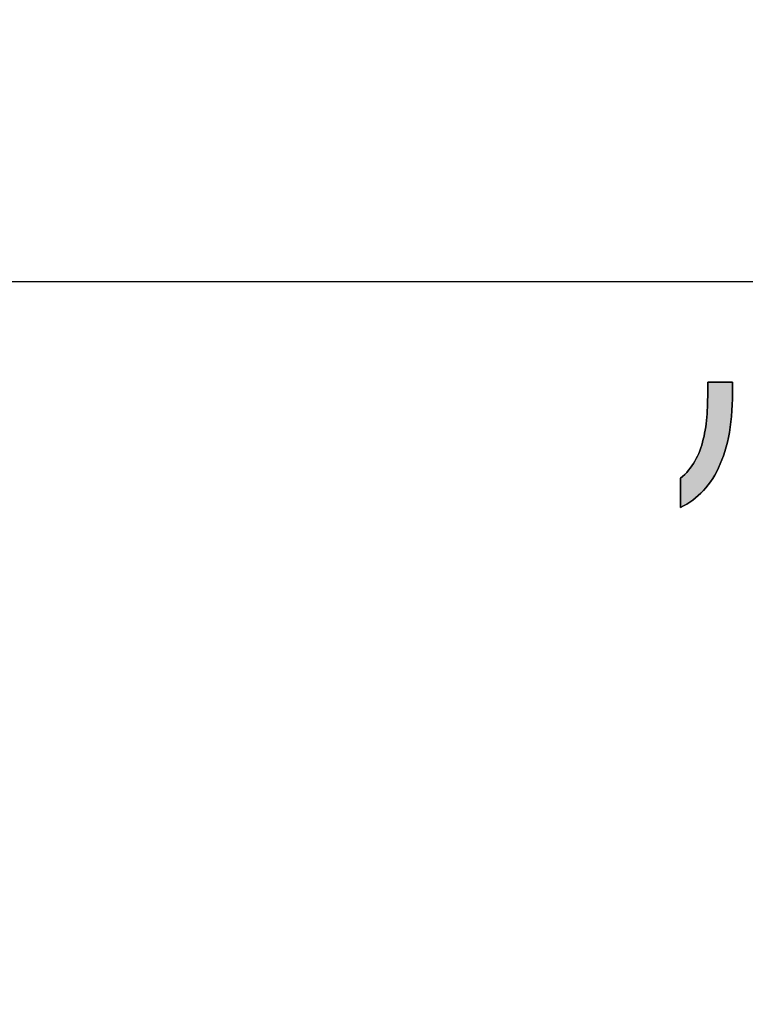
# Model space of a CAD drawing. Extents: x 10 to 286, y -16 to 402.
# Drawn here: x 74 to 107, y -16 to 29 of the extents above; entities that cross this region are included whole.
import ezdxf

# ---------------------------------------------------------------- set-up
doc = ezdxf.new("R2010")
doc.units = 0
doc.header["$LTSCALE"] = 0.25
doc.layers.get('0').update_dxf_attribs({"linetype": 'CONTINUOUS'})
for name, color, linetype in [('1', 7, 'CONTINUOUS'), ('2', 7, 'CONTINUOUS'), ('8', 4, 'CONTINUOUS')]:
    doc.layers.add(name, color=color, linetype=linetype)
doc.styles.get("Standard").update_dxf_attribs({"font": 'txt', "bigfont": 'bigfont'})
doc.styles.add('ＭＳ_ゴシック', font='txt')
doc.dimstyles.get("Standard").update_dxf_attribs({"dimtxt": 0.18, "dimasz": 0.18, "dimexe": 0.18, "dimexo": 0.0625, "dimgap": 0.09, "dimtad": 0, "dimtih": 1, "dimtoh": 1, "dimdec": 4, "dimzin": 0, "dimtxsty": 'STANDARD', "dimcen": 0.09, "dimazin": 3, "dimtfac": 1, "dimtdec": 4, "dimtofl": 0, "dimtmove": 0, "dimatfit": 3, "dimtolj": 1, "dimtzin": 0})

# ---------------------------------------------------------------- blocks, each defined once
blk = doc.blocks.new('*G24')
at = {"layer": '1', "color": 7, "linetype": 'CONTINUOUS'}
blk.add_line((10.086, 16.731), (286.086, 16.731), dxfattribs=at)
blk = doc.blocks.new('*G25')
at = {"layer": '2', "color": 7, "linetype": 'CONTINUOUS'}
blk.add_lwpolyline([(103.879, 6.51), (103.879, 6.514), (103.879, 6.527), (103.879, 6.547), (103.879, 6.574), (103.879, 6.608), (103.879, 6.648), (103.879, 6.693), (103.879, 6.742), (103.879, 6.796), (103.879, 6.853), (103.879, 6.914), (103.879, 6.976), (103.879, 7.04), (103.879, 7.106), (103.879, 7.172), (103.879, 7.238), (103.879, 7.304), (103.879, 7.368), (103.879, 7.431), (103.879, 7.491), (103.879, 7.548), (103.879, 7.602), (103.879, 7.652), (103.879, 7.697), (103.879, 7.736), (103.879, 7.77), (103.879, 7.797), (103.879, 7.818), (103.879, 7.83), (103.879, 7.834), (103.978, 7.918), (104.073, 8.006), (104.162, 8.098), (104.246, 8.193), (104.325, 8.292), (104.399, 8.394), (104.469, 8.5), (104.535, 8.61), (104.596, 8.722), (104.652, 8.838), (104.705, 8.957), (104.754, 9.079), (104.799, 9.204), (104.84, 9.332), (104.878, 9.463), (104.913, 9.596), (104.944, 9.732), (104.972, 9.87), (104.997, 10.011), (105.019, 10.154), (105.038, 10.299), (105.055, 10.447), (105.069, 10.596), (105.081, 10.748), (105.091, 10.902), (105.099, 11.057), (105.104, 11.214), (105.108, 11.373), (105.111, 11.533), (105.111, 11.695), (105.111, 11.696), (105.111, 11.701), (105.111, 11.708), (105.111, 11.718), (105.111, 11.731), (105.111, 11.745), (105.111, 11.762), (105.111, 11.78), (105.111, 11.8), (105.111, 11.821), (105.111, 11.843), (105.111, 11.866), (105.111, 11.89), (105.111, 11.914), (105.111, 11.939), (105.111, 11.963), (105.111, 11.987), (105.111, 12.011), (105.111, 12.034), (105.111, 12.056), (105.111, 12.077), (105.111, 12.097), (105.111, 12.115), (105.111, 12.132), (105.111, 12.146), (105.111, 12.159), (105.111, 12.169), (105.111, 12.176), (105.111, 12.181), (105.111, 12.183), (105.115, 12.183), (105.126, 12.183), (105.143, 12.183), (105.166, 12.183), (105.194, 12.183), (105.228, 12.183), (105.266, 12.183), (105.308, 12.183), (105.353, 12.183), (105.402, 12.183), (105.453, 12.183), (105.506, 12.183), (105.56, 12.183), (105.615, 12.183), (105.671, 12.183), (105.727, 12.183), (105.783, 12.183), (105.837, 12.183), (105.89, 12.183), (105.941, 12.183), (105.989, 12.183), (106.035, 12.183), (106.077, 12.183), (106.115, 12.183), (106.148, 12.183), (106.177, 12.183), (106.2, 12.183), (106.217, 12.183), (106.228, 12.183), (106.231, 12.183), (106.231, 12.181), (106.231, 12.177), (106.231, 12.169), (106.231, 12.16), (106.231, 12.148), (106.231, 12.134), (106.231, 12.118), (106.231, 12.1), (106.231, 12.081), (106.231, 12.061), (106.231, 12.04), (106.231, 12.018), (106.231, 11.995), (106.231, 11.972), (106.231, 11.948), (106.231, 11.925), (106.231, 11.902), (106.231, 11.879), (106.231, 11.857), (106.231, 11.835), (106.231, 11.815), (106.231, 11.796), (106.231, 11.779), (106.231, 11.763), (106.231, 11.749), (106.231, 11.737), (106.231, 11.727), (106.231, 11.72), (106.231, 11.715), (106.231, 11.714), (106.228, 11.432), (106.219, 11.159), (106.205, 10.893), (106.185, 10.635), (106.159, 10.385), (106.127, 10.143), (106.09, 9.909), (106.048, 9.682), (106, 9.463), (105.947, 9.252), (105.888, 9.048), (105.825, 8.851), (105.756, 8.662), (105.682, 8.48), (105.604, 8.305), (105.52, 8.138), (105.432, 7.977), (105.339, 7.824), (105.242, 7.678), (105.139, 7.538), (105.032, 7.405), (104.921, 7.28), (104.806, 7.161), (104.686, 7.048), (104.561, 6.942), (104.433, 6.843), (104.3, 6.75), (104.164, 6.664), (104.023, 6.584), (103.879, 6.51)], dxfattribs=at)
blk = doc.blocks.new('_ARROWFILLED')
at = {"color": 0}
blk.add_solid([(0, 0), (-1, -0.167), (-1, 0.167), (0, 0)], dxfattribs=at)
blk = doc.blocks.new('DIM9')
at = {"layer": '8', "color": 4, "linetype": 'CONTINUOUS'}
blk.add_line((84.398, 96.595), (72.213, 75.366), dxfattribs=at)
at = {"layer": '8', "color": 4, "linetype": 'CONTINUOUS', "xscale": 3, "yscale": 3, "zscale": 3}
for p, rotation in [((82.904, 93.993), 240.1450921205713), ((81.212, 91.044), 60.14509212057133)]:
    blk.add_blockref('_ARROWFILLED', p, dxfattribs=dict(at, rotation=rotation))
at = {"layer": '8', "color": 4, "linetype": 'CONTINUOUS', "insert": (72.213, 75.366), "char_height": 4, "width": 103.80952, "attachment_point": 6, "rotation": 60.1451, "style": 'ＭＳ_ゴシック'}
blk.add_mtext('4-φ3.4', dxfattribs=at)

msp = doc.modelspace()

# ---------------------------------------------------------------- hatches: boundary and pattern name
at = {"layer": '1', "linetype": 'CONTINUOUS'}
msp.add_hatch(color=7, dxfattribs=at).paths.add_polyline_path([(106, 9.463), (106.048, 9.682), (106.09, 9.909), (106.127, 10.143), (106.159, 10.385), (106.185, 10.635), (106.205, 10.893), (106.219, 11.159), (106.228, 11.432), (106.231, 11.714), (106.231, 11.715), (106.231, 11.72), (106.231, 11.727), (106.231, 11.737), (106.231, 11.749), (106.231, 11.763), (106.231, 11.779), (106.231, 11.796), (106.231, 11.815), (106.231, 11.835), (106.231, 11.857), (106.231, 11.879), (106.231, 11.902), (106.231, 11.925), (106.231, 11.948), (106.231, 11.972), (106.231, 11.995), (106.231, 12.018), (106.231, 12.04), (106.231, 12.061), (106.231, 12.081), (106.231, 12.1), (106.231, 12.118), (106.231, 12.134), (106.231, 12.148), (106.231, 12.16), (106.231, 12.169), (106.231, 12.177), (106.231, 12.181), (106.231, 12.183), (106.228, 12.183), (106.217, 12.183), (106.2, 12.183), (106.177, 12.183), (106.148, 12.183), (106.115, 12.183), (106.077, 12.183), (106.035, 12.183), (105.989, 12.183), (105.941, 12.183), (105.89, 12.183), (105.837, 12.183), (105.783, 12.183), (105.727, 12.183), (105.671, 12.183), (105.615, 12.183), (105.56, 12.183), (105.506, 12.183), (105.453, 12.183), (105.402, 12.183), (105.353, 12.183), (105.308, 12.183), (105.266, 12.183), (105.228, 12.183), (105.194, 12.183), (105.166, 12.183), (105.143, 12.183), (105.126, 12.183), (105.115, 12.183), (105.111, 12.183), (105.111, 12.181), (105.111, 12.176), (105.111, 12.169), (105.111, 12.159), (105.111, 12.146), (105.111, 12.132), (105.111, 12.115), (105.111, 12.097), (105.111, 12.077), (105.111, 12.056), (105.111, 12.034), (105.111, 12.011), (105.111, 11.987), (105.111, 11.963), (105.111, 11.939), (105.111, 11.914), (105.111, 11.89), (105.111, 11.866), (105.111, 11.843), (105.111, 11.821), (105.111, 11.8), (105.111, 11.78), (105.111, 11.762), (105.111, 11.745), (105.111, 11.731), (105.111, 11.718), (105.111, 11.708), (105.111, 11.701), (105.111, 11.696), (105.111, 11.695), (105.111, 11.533), (105.108, 11.373), (105.104, 11.214), (105.099, 11.057), (105.091, 10.902), (105.081, 10.748), (105.069, 10.596), (105.055, 10.447), (105.038, 10.299), (105.019, 10.154), (104.997, 10.011), (104.972, 9.87), (104.944, 9.732), (104.913, 9.596), (104.878, 9.463), (104.84, 9.332), (104.799, 9.204), (104.754, 9.079), (104.705, 8.957), (104.652, 8.838), (104.596, 8.722), (104.535, 8.61), (104.469, 8.5), (104.399, 8.394), (104.325, 8.292), (104.246, 8.193), (104.162, 8.098), (104.073, 8.006), (103.978, 7.918), (103.879, 7.834), (103.879, 7.83), (103.879, 7.818), (103.879, 7.797), (103.879, 7.77), (103.879, 7.736), (103.879, 7.697), (103.879, 7.652), (103.879, 7.602), (103.879, 7.548), (103.879, 7.491), (103.879, 7.431), (103.879, 7.368), (103.879, 7.304), (103.879, 7.238), (103.879, 7.172), (103.879, 7.106), (103.879, 7.04), (103.879, 6.976), (103.879, 6.914), (103.879, 6.853), (103.879, 6.796), (103.879, 6.742), (103.879, 6.693), (103.879, 6.648), (103.879, 6.608), (103.879, 6.574), (103.879, 6.547), (103.879, 6.527), (103.879, 6.514), (103.879, 6.51), (104.023, 6.584), (104.164, 6.664), (104.3, 6.75), (104.433, 6.843), (104.561, 6.942), (104.686, 7.048), (104.806, 7.161), (104.921, 7.28), (105.032, 7.405), (105.139, 7.538), (105.242, 7.678), (105.339, 7.824), (105.432, 7.977), (105.52, 8.138), (105.604, 8.305), (105.682, 8.48), (105.756, 8.662), (105.825, 8.851), (105.888, 9.048), (105.947, 9.252)], flags=0)

# ---------------------------------------------------------------- linework, layer by layer
at = {"layer": '1', "color": 7, "linetype": 'CONTINUOUS'}
for p, q in [((105.115, 12.183), (105.111, 12.183)), ((105.111, 12.183), (105.111, 12.181)), ((105.111, 12.181), (105.111, 12.176)), ((105.111, 12.176), (105.111, 12.169)), ((105.111, 12.169), (105.111, 12.159)), ((105.111, 12.159), (105.111, 12.146)), ((105.111, 12.146), (105.111, 12.132)), ((105.111, 12.132), (105.111, 12.115)), ((105.111, 12.115), (105.111, 12.097)), ((105.111, 12.097), (105.111, 12.077)), ((105.111, 12.077), (105.111, 12.056)), ((105.111, 12.056), (105.111, 12.034)), ((105.111, 12.034), (105.111, 12.011)), ((105.126, 12.183), (105.115, 12.183)), ((105.143, 12.183), (105.126, 12.183)), ((105.166, 12.183), (105.143, 12.183)), ((105.194, 12.183), (105.166, 12.183)), ((105.228, 12.183), (105.194, 12.183)), ((105.266, 12.183), (105.228, 12.183)), ((105.308, 12.183), (105.266, 12.183)), ((105.353, 12.183), (105.308, 12.183)), ((105.402, 12.183), (105.353, 12.183)), ((105.453, 12.183), (105.402, 12.183)), ((105.506, 12.183), (105.453, 12.183)), ((105.56, 12.183), (105.506, 12.183)), ((105.615, 12.183), (105.56, 12.183)), ((105.671, 12.183), (105.615, 12.183)), ((105.727, 12.183), (105.671, 12.183)), ((105.783, 12.183), (105.727, 12.183)), ((105.837, 12.183), (105.783, 12.183)), ((105.89, 12.183), (105.837, 12.183)), ((105.941, 12.183), (105.89, 12.183)), ((105.989, 12.183), (105.941, 12.183)), ((106.035, 12.183), (105.989, 12.183)), ((106.077, 12.183), (106.035, 12.183)), ((106.115, 12.183), (106.077, 12.183)), ((106.148, 12.183), (106.115, 12.183)), ((106.177, 12.183), (106.148, 12.183)), ((106.2, 12.183), (106.177, 12.183)), ((106.217, 12.183), (106.2, 12.183)), ((106.228, 12.183), (106.217, 12.183)), ((106.231, 12.183), (106.228, 12.183)), ((106.231, 12.181), (106.231, 12.183)), ((106.231, 12.177), (106.231, 12.181)), ((106.231, 12.169), (106.231, 12.177)), ((106.231, 12.16), (106.231, 12.169)), ((106.231, 12.148), (106.231, 12.16)), ((106.231, 12.134), (106.231, 12.148)), ((106.231, 12.118), (106.231, 12.134)), ((106.231, 12.1), (106.231, 12.118)), ((106.231, 12.081), (106.231, 12.1)), ((106.231, 12.061), (106.231, 12.081)), ((106.231, 12.04), (106.231, 12.061)), ((106.231, 12.018), (106.231, 12.04)), ((105.111, 12.011), (105.111, 11.987)), ((105.111, 11.987), (105.111, 11.963)), ((105.111, 11.963), (105.111, 11.939)), ((105.111, 11.939), (105.111, 11.914)), ((105.111, 11.914), (105.111, 11.89)), ((105.111, 11.89), (105.111, 11.866)), ((105.111, 11.866), (105.111, 11.843)), ((105.111, 11.843), (105.111, 11.821)), ((105.111, 11.821), (105.111, 11.8)), ((105.111, 11.8), (105.111, 11.78)), ((105.111, 11.78), (105.111, 11.762)), ((105.111, 11.762), (105.111, 11.745)), ((105.111, 11.745), (105.111, 11.731)), ((105.111, 11.731), (105.111, 11.718)), ((105.111, 11.718), (105.111, 11.708)), ((105.111, 11.708), (105.111, 11.701)), ((105.111, 11.701), (105.111, 11.696)), ((105.111, 11.696), (105.111, 11.695)), ((105.111, 11.695), (105.111, 11.533)), ((106.228, 11.432), (106.231, 11.714)), ((106.231, 11.995), (106.231, 12.018)), ((106.231, 11.972), (106.231, 11.995)), ((106.231, 11.948), (106.231, 11.972)), ((106.231, 11.925), (106.231, 11.948)), ((106.231, 11.902), (106.231, 11.925)), ((106.231, 11.879), (106.231, 11.902)), ((106.231, 11.857), (106.231, 11.879)), ((106.231, 11.835), (106.231, 11.857)), ((106.231, 11.815), (106.231, 11.835)), ((106.231, 11.796), (106.231, 11.815)), ((106.231, 11.779), (106.231, 11.796)), ((106.231, 11.763), (106.231, 11.779)), ((106.231, 11.749), (106.231, 11.763)), ((106.231, 11.737), (106.231, 11.749)), ((106.231, 11.727), (106.231, 11.737)), ((106.231, 11.72), (106.231, 11.727)), ((106.231, 11.715), (106.231, 11.72)), ((106.231, 11.714), (106.231, 11.715)), ((105.104, 11.214), (105.099, 11.057)), ((105.108, 11.373), (105.104, 11.214)), ((105.111, 11.533), (105.108, 11.373)), ((106.205, 10.893), (106.219, 11.159)), ((106.219, 11.159), (106.228, 11.432)), ((105.081, 10.748), (105.069, 10.596)), ((105.091, 10.902), (105.081, 10.748)), ((105.099, 11.057), (105.091, 10.902)), ((106.185, 10.635), (106.205, 10.893)), ((105.038, 10.299), (105.019, 10.154)), ((105.055, 10.447), (105.038, 10.299)), ((105.069, 10.596), (105.055, 10.447)), ((106.127, 10.143), (106.159, 10.385)), ((106.159, 10.385), (106.185, 10.635)), ((104.972, 9.87), (104.944, 9.732)), ((104.997, 10.011), (104.972, 9.87)), ((105.019, 10.154), (104.997, 10.011)), ((106.048, 9.682), (106.09, 9.909)), ((106.09, 9.909), (106.127, 10.143)), ((104.878, 9.463), (104.84, 9.332)), ((104.913, 9.596), (104.878, 9.463)), ((104.944, 9.732), (104.913, 9.596)), ((105.947, 9.252), (106, 9.463)), ((106, 9.463), (106.048, 9.682)), ((104.705, 8.957), (104.652, 8.838)), ((104.754, 9.079), (104.705, 8.957)), ((104.799, 9.204), (104.754, 9.079)), ((104.84, 9.332), (104.799, 9.204)), ((105.825, 8.851), (105.888, 9.048)), ((105.888, 9.048), (105.947, 9.252)), ((104.469, 8.5), (104.399, 8.394)), ((104.535, 8.61), (104.469, 8.5)), ((104.596, 8.722), (104.535, 8.61)), ((104.652, 8.838), (104.596, 8.722)), ((105.604, 8.305), (105.682, 8.48)), ((105.682, 8.48), (105.756, 8.662)), ((105.756, 8.662), (105.825, 8.851)), ((104.162, 8.098), (104.073, 8.006)), ((104.246, 8.193), (104.162, 8.098)), ((104.325, 8.292), (104.246, 8.193)), ((104.399, 8.394), (104.325, 8.292)), ((105.432, 7.977), (105.52, 8.138)), ((105.52, 8.138), (105.604, 8.305)), ((103.978, 7.918), (103.879, 7.834)), ((103.879, 7.834), (103.879, 7.83)), ((103.879, 7.83), (103.879, 7.818)), ((103.879, 7.818), (103.879, 7.797)), ((103.879, 7.797), (103.879, 7.77)), ((103.879, 7.77), (103.879, 7.736)), ((103.879, 7.736), (103.879, 7.697)), ((103.879, 7.697), (103.879, 7.652)), ((103.879, 7.652), (103.879, 7.602)), ((103.879, 7.602), (103.879, 7.548)), ((104.073, 8.006), (103.978, 7.918)), ((105.139, 7.538), (105.242, 7.678)), ((105.242, 7.678), (105.339, 7.824)), ((105.339, 7.824), (105.432, 7.977)), ((103.879, 7.548), (103.879, 7.491)), ((103.879, 7.491), (103.879, 7.431)), ((103.879, 7.431), (103.879, 7.368)), ((103.879, 7.368), (103.879, 7.304)), ((103.879, 7.304), (103.879, 7.238)), ((103.879, 7.238), (103.879, 7.172)), ((103.879, 7.172), (103.879, 7.106)), ((104.686, 7.048), (104.806, 7.161)), ((104.806, 7.161), (104.921, 7.28)), ((104.921, 7.28), (105.032, 7.405)), ((105.032, 7.405), (105.139, 7.538)), ((103.879, 7.106), (103.879, 7.04)), ((103.879, 7.04), (103.879, 6.976)), ((103.879, 6.976), (103.879, 6.914)), ((103.879, 6.914), (103.879, 6.853)), ((103.879, 6.853), (103.879, 6.796)), ((103.879, 6.796), (103.879, 6.742)), ((103.879, 6.742), (103.879, 6.693)), ((103.879, 6.693), (103.879, 6.648)), ((104.164, 6.664), (104.3, 6.75)), ((104.3, 6.75), (104.433, 6.843)), ((104.433, 6.843), (104.561, 6.942)), ((104.561, 6.942), (104.686, 7.048)), ((103.879, 6.648), (103.879, 6.608)), ((103.879, 6.608), (103.879, 6.574)), ((103.879, 6.51), (104.023, 6.584)), ((103.879, 6.574), (103.879, 6.547)), ((103.879, 6.547), (103.879, 6.527)), ((103.879, 6.527), (103.879, 6.514)), ((103.879, 6.514), (103.879, 6.51)), ((104.023, 6.584), (104.164, 6.664))]:
    msp.add_line(p, q, dxfattribs=at)

# ---------------------------------------------------------------- block references
for name in ['*G24', '*G25']:
    msp.add_blockref(name, (0, 0))

# ---------------------------------------------------------------- dimensions: what is measured, and where the dimension line sits
at = {"layer": '8', "color": 4, "linetype": 'CONTINUOUS'}
dim = msp.add_diameter_dim_2p(p1=(82.904, 93.993), p2=(81.212, 91.044), dimstyle='STANDARD', override={"dimscale": 1, "dimtxt": 4, "dimasz": 3, "dimexe": 1.125, "dimexo": 0.75, "dimgap": 0, "dimtad": 1, "dimtih": 0, "dimtoh": 0, "dimdec": 2, "dimzin": 8, "dimtxsty": 'ＭＳ_ゴシック', "dimsah": 1, "dimse1": 0, "dimse2": 0, "dimtix": 0, "dimtofl": 1, "dimatfit": 2, "dimtzin": 8}, dxfattribs=at)
dim.commit()
dim.dimension.update_dxf_attribs({"geometry": 'DIM9', "text_midpoint": (68.729, 69.295), "dimtype": 163})

doc.saveas('drawing.dxf')
